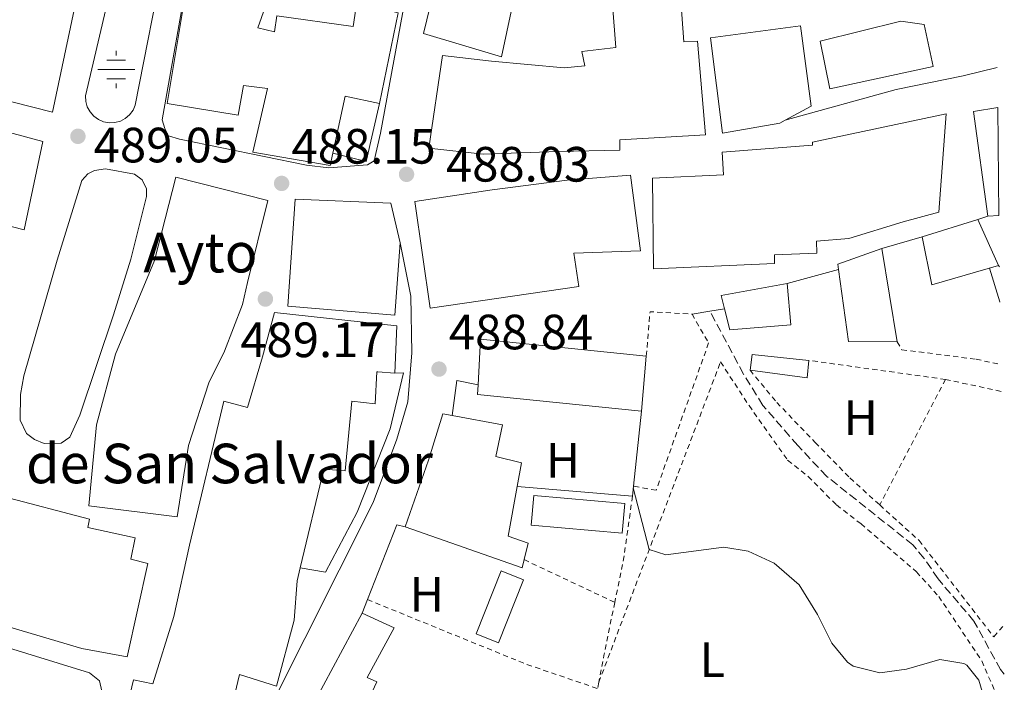
# Model space of a CAD drawing. Units: metres. Extents: x 576491 to 579917, y 4751993 to 4754344.
# Drawn here: x 579713 to 579912, y 4752529 to 4752663 of the extents above; entities that cross this region are included whole.
import ezdxf
from ezdxf.enums import TextEntityAlignment as Align

# ---------------------------------------------------------------- set-up
doc = ezdxf.new("R2010")
doc.units = ezdxf.units.M
doc.header["$MEASUREMENT"] = 0
doc.linetypes.add('DGN Style 2', pattern=[1.7399219301090239, 1.043953158065414, -0.6959687720436097])
doc.linetypes.add('DGN Style 3', pattern=[2.435890702152634, 1.739921930109024, -0.6959687720436097])
for name, color, linetype, lineweight in [('Abrevadero recinto', 4, 'Continuous', 0), ('construcción singular', 1, 'Continuous', 0), ('Cota de punto acotado terreno', 7, 'Continuous', 0), ('Curva de nivel intermedia', 30, 'Continuous', 0), ('Edificio', 1, 'Continuous', 13), ('Etiqueta de uso rústico', 92, 'Continuous', 0), ('Fuente-manantial-naciente', 7, 'Continuous', 0), ('Iglesia-ermita', 1, 'Continuous', 13), ('Invernadero', 7, 'Continuous', 0), ('Línea  de muro-pared o tapia', 1, 'Continuous', 13), ('Línea blanca (vial)', 7, 'Continuous', 13), ('Línea de bordillo', 7, 'Continuous', 13), ('Punto acotado terreno (símbolo)', 7, 'Continuous', 0), ('Senda', 7, 'DGN Style 3', 0), ('Tela metálica o alambrada', 7, 'DGN Style 2', 0), ('Texto de Iglesia-ermita', 51, 'Continuous', 0)]:
    doc.layers.add(name, color=color, linetype=linetype, lineweight=lineweight)
doc.styles.add('Style-Arial', font='arial.ttf')

# ---------------------------------------------------------------- blocks, each defined once
blk = doc.blocks.new('5NACIE')
at = {"layer": 'Abrevadero recinto', "color": 4, "linetype": 'Continuous', "lineweight": 0, "flags": 128}
for points in [[(0, 0.2812), (0, 0.375)], [(-0.375, 0), (0.375, 0)], [(-0.1875, 0.1875), (0.1875, 0.1875)], [(-0.1875, -0.1875), (0.1875, -0.1875)], [(0, -0.2812), (0, -0.375)]]:
    blk.add_lwpolyline(points, dxfattribs=at)
blk = doc.blocks.new('5PATER')
at = {"layer": 'Punto acotado terreno (símbolo)', "linetype": 'Continuous', "lineweight": 0}
h = blk.add_hatch(color=51, dxfattribs=at)
edge = h.paths.add_edge_path()
edge.add_ellipse((0, 0), major_axis=(-0.1095731443231308, -0.1110710700762829), ratio=0.9994222409660317, start_angle=0, end_angle=360)

msp = doc.modelspace()

# ---------------------------------------------------------------- linework, layer by layer
at = {"layer": 'construcción singular', "color": 1, "linetype": 'Continuous', "lineweight": 0}
msp.add_polyline3d([(579746.7599999999, 4752577.189999999, 488.5800000000018), (579744.4800000004, 4752562.789999999, 489.4199999999983), (579726.5999999996, 4752565.029999999, 489.1000000000058), (579728.1600000003, 4752581.350000001, 488.1399999999995), (579732, 4752595.67, 487.3800000000047), (579739.8399999999, 4752614.550000001, 486.570000000007), (579744.1600000003, 4752631.430000001, 485.820000000007), (579762.7599999999, 4752626.710000001, 486.2799999999989), (579758.6399999997, 4752610.15, 487.0200000000041), (579757.6399999997, 4752605.67, 487.2200000000012), (579754.04, 4752596.230000001, 487.6300000000047), (579750.8399999999, 4752589.83, 487.8999999999942)], close=True, dxfattribs=at)
at = {"layer": 'Curva de nivel intermedia', "color": 30, "linetype": 'Continuous', "lineweight": 0, "flags": 128}
for points, elevation in [([(579908.5900000011, 4752613.050000001), (579910.6800000009, 4752606.230000001), (579910.700000001, 4752606.169999998)], 485), ([(579836.6200000005, 4752568.609999998), (579839.8000000011, 4752556.149999999), (579843.2000000008, 4752555.109999998), (579854.8799999997, 4752556.63), (579859.8000000014, 4752555.84), (579865.070000002, 4752553.449999999), (579870.1600000015, 4752549.029999998), (579873.8400000007, 4752543.029999999), (579876.7599999999, 4752537.269999999), (579879.8900000014, 4752533.449999999), (579881.0400000003, 4752532.630000001), (579886.4000000001, 4752531.27), (579891.8000000003, 4752531.989999999), (579898.5199999993, 4752533.99), (579903.4099999999, 4752533.149999999), (579904, 4752532.79), (579906.4400000008, 4752529.75), (579908.1200000016, 4752524.07)], 490.0000000000003)]:
    msp.add_lwpolyline(points, dxfattribs=dict(at, elevation=elevation))
at = {"layer": 'Edificio', "color": 1, "linetype": 'Continuous', "lineweight": 13, "extrusion": (-0.01238556977692346, 0.04795826827261494, 0.9987725477632998), "elevation": 221232.7242846848, "flags": 128}
msp.add_lwpolyline([(-1749712.276380251, -4451203.133885362), (-1749704.174882503, -4451186.780750057), (-1749682.149077549, -4451198.928635189), (-1749679.148415633, -4451214.843537803), (-1749682.120446282, -4451220.279559625), (-1749712.276380251, -4451203.133885362)], close=True, dxfattribs=at)
at = {"layer": 'Edificio', "color": 51, "linetype": 'Continuous', "lineweight": 13, "extrusion": (-0.01238556977692346, 0.04795826827261494, 0.9987725477632998), "elevation": 221232.7242846848, "flags": 128}
msp.add_lwpolyline([(-1749704.174882503, -4451186.780750057), (-1749682.149077549, -4451198.928635189), (-1749679.148415633, -4451214.843537803), (-1749682.120446282, -4451220.279559625), (-1749712.276380251, -4451203.133885362), (-1749704.174882503, -4451186.780750057)], dxfattribs=at)
at = {"layer": 'Edificio', "color": 51, "linetype": 'Continuous', "lineweight": 13, "extrusion": (-0.01904535886219806, 0.02594183655669317, 0.9994820135559598), "elevation": 112736.1916499144, "flags": 128}
msp.add_lwpolyline([(-3279950.169816916, -3486117.565819485), (-3279945.411625013, -3486122.848215704), (-3279936.622494976, -3486115.07998597)], dxfattribs=at)
at = {"layer": 'Edificio', "color": 51, "linetype": 'Continuous', "lineweight": 13, "extrusion": (-0.8735475262732502, -0.1116032022300358, 0.4737715109563756), "elevation": -1036755.761740617, "flags": 128}
msp.add_lwpolyline([(-4640814.260787122, 558305.0809555983), (-4640835.659908104, 558304.6380997845), (-4640835.813916789, 558315.0849548769)], dxfattribs=at)
at = {"layer": 'Edificio', "color": 51, "linetype": 'Continuous', "lineweight": 13, "extrusion": (-0.9652564573438316, -0.07391603503135086, 0.2506319838354238), "elevation": -910933.7914073735, "flags": 128}
msp.add_lwpolyline([(-4694472.111650616, 236346.1354821401), (-4694472.111650616, 236337.2519411795)], dxfattribs=at)
at = {"layer": 'Edificio', "color": 51, "linetype": 'Continuous', "lineweight": 13, "extrusion": (0.01782169967528766, 0.005581172850742987, 0.9998256035580876), "elevation": 37344.84931896252, "flags": 128}
msp.add_lwpolyline([(4362113.0564461, -1973383.928913414), (4362113.0564461, -1973395.709252967)], dxfattribs=at)
at = {"layer": 'Edificio', "color": 51, "linetype": 'Continuous', "lineweight": 13, "extrusion": (-0.00244385568254331, 0.005348816210169151, 0.9999827087177822), "elevation": 24488.500802678, "flags": 128}
msp.add_lwpolyline([(579905.653045725, 4752559.870972722), (579909.8931796966, 4752550.59083997)], dxfattribs=at)
at = {"layer": 'Edificio', "color": 51, "linetype": 'Continuous', "lineweight": 13, "extrusion": (0.03354207667310771, 0.06243641023701775, 0.9974851496484397), "elevation": 316671.1828697913, "flags": 128}
msp.add_lwpolyline([(1738323.060538061, -4449897.143588156), (1738333.115528963, -4449887.267153679), (1738339.423222006, -4449894.886117419)], dxfattribs=at)
at = {"layer": 'Edificio', "color": 51, "linetype": 'Continuous', "lineweight": 13, "extrusion": (0.03159246707483369, 0.05926916476274072, 0.9977419917656332), "elevation": 300488.0303364709, "flags": 128}
msp.add_lwpolyline([(1723824.689344392, -4456649.200807242), (1723825.334430631, -4456650.094151377), (1723819.038684294, -4456657.092013767)], dxfattribs=at)
at = {"layer": 'Edificio', "color": 51, "linetype": 'Continuous', "lineweight": 13, "extrusion": (-0.007924485025357239, 0.04734629027331271, 0.9988471010792583), "elevation": 220908.3515455439, "flags": 128}
msp.add_lwpolyline([(-1356477.278116309, -4586371.819256932), (-1356477.278116309, -4586352.65453935)], dxfattribs=at)
at = {"layer": 'Edificio', "color": 51, "linetype": 'Continuous', "lineweight": 13, "extrusion": (0.04611004363684401, 0.06409776268836705, 0.9968777962690083), "elevation": 331854.4912482554, "flags": 128}
msp.add_lwpolyline([(2304624.929029972, -4183543.750310317), (2304632.96362879, -4183538.051211982), (2304643.068677709, -4183548.689528874)], dxfattribs=at)
at = {"layer": 'Edificio', "color": 51, "linetype": 'Continuous', "lineweight": 13, "extrusion": (0.004449699470751696, 0.03754890363782878, 0.9992848843098834), "elevation": 181522.7530269443, "flags": 128}
msp.add_lwpolyline([(-16488.49677934404, -4784355.596956808), (-16487.86385989049, -4784364.853366101), (-16521.55576730135, -4784365.382303774)], dxfattribs=at)
at = {"layer": 'Edificio', "color": 51, "linetype": 'Continuous', "lineweight": 13, "extrusion": (0.005613488009632876, 0.06502290278024572, 0.9978679826842811), "elevation": 312769.6698588658, "flags": 128}
msp.add_lwpolyline([(-168914.9498571014, -4774622.336519335), (-168914.9498571014, -4774611.151310353)], dxfattribs=at)
at = {"layer": 'Edificio', "color": 51, "linetype": 'Continuous', "lineweight": 13, "extrusion": (0.0311567186551408, 0.06429027741296701, 0.9974447448920708), "elevation": 324098.5678666806, "flags": 128}
msp.add_lwpolyline([(1550846.522340486, -4518097.796354149), (1550847.521943339, -4518100.875768725), (1550836.703836254, -4518104.795023641)], dxfattribs=at)
at = {"layer": 'Edificio', "color": 51, "linetype": 'Continuous', "lineweight": 13, "extrusion": (0.03149350869561363, 0.06231838593931113, 0.9975593103590175), "elevation": 314922.3184791933, "flags": 128}
msp.add_lwpolyline([(1626071.490406967, -4492228.928258655), (1626070.188347862, -4492225.634272908), (1626081.191272435, -4492221.767420075)], dxfattribs=at)
at = {"layer": 'Edificio', "color": 51, "linetype": 'Continuous', "lineweight": 13, "extrusion": (-0.005065580871056879, 0.03631931749145349, 0.9993273973365256), "elevation": 170162.0460599747, "flags": 128}
msp.add_lwpolyline([(-1230784.166012444, -4623795.409364448), (-1230751.82766476, -4623803.317548127), (-1230752.194690617, -4623805.22642005)], dxfattribs=at)
at = {"layer": 'Edificio', "color": 51, "linetype": 'Continuous', "lineweight": 13, "extrusion": (-0.008855633827822906, 0.05921162518361913, 0.9982061716863017), "elevation": 276761.5777817327, "flags": 128}
msp.add_lwpolyline([(-1276406.462183921, -4606222.359878846), (-1276403.175668529, -4606212.672251862), (-1276406.997793446, -4606210.641055534), (-1276405.688807292, -4606207.494382267)], dxfattribs=at)
at = {"layer": 'Edificio', "color": 51, "linetype": 'Continuous', "lineweight": 13, "extrusion": (-0.01044829203068232, 0.05670726237197679, 0.9983361756382052), "elevation": 263936.0757137808, "flags": 128}
msp.add_lwpolyline([(-1431377.527851348, -4561189.7631628), (-1431376.823846977, -4561188.202336786), (-1431355.082756437, -4561200.688944898)], dxfattribs=at)
at = {"layer": 'Edificio', "color": 1, "linetype": 'Continuous', "lineweight": 13}
for points in [[(579729.2400000002, 4752691.67, 483.5200000000041), (579719.2400000002, 4752644.550000001, 484.8699999999953), (579699.3200000003, 4752649.59, 484.3800000000047), (579699.6399999997, 4752650.869999999, 484.320000000007), (579693.2800000003, 4752652.07, 484.1900000000023), (579695.2800000003, 4752659.109999999, 483.8699999999953), (579693.3200000003, 4752659.59, 483.820000000007), (579691.4800000004, 4752652.630000001, 484.1399999999995), (579682.8799999999, 4752652.869999999, 484.0200000000041), (579667.8399999999, 4752654.15, 483.7700000000041), (579662.9600000001, 4752654.289999999, 483.6999999999971), (579645.4400000004, 4752654.789999999, 483.4499999999971), (579647.9199999999, 4752670.310000001, 482.7400000000052)], [(579730.5999999996, 4752508.720000001, 492.4499999999971), (579735.5999999996, 4752529.83, 491.2700000000041), (579739.5599999996, 4752529.029999999, 491.3500000000058), (579743.7999999998, 4752542.630000001, 490.6000000000058), (579746.9199999999, 4752557.029999999, 489.7899999999936), (579753.8799999999, 4752586.15, 488.1199999999953), (579758.6399999997, 4752584.869999999, 488.2400000000052), (579761.6799999997, 4752595.109999999, 487.7799999999989), (579764.1200000001, 4752604.07, 487.3800000000047), (579788.8399999999, 4752601.350000001, 487.820000000007), (579788.4400000004, 4752591.83, 488.2799999999989), (579785, 4752592.07, 488.2200000000012), (579784.7999999998, 4752592.07, 488.2200000000012), (579784.4400000004, 4752585.59, 488.5299999999989), (579779.7199999997, 4752586.15, 488.4400000000023), (579778.4000000004, 4752572.07, 489.1999999999971), (579774.0800000001, 4752572.390000001, 489.1399999999995), (579769.3200000003, 4752552.49, 490.2799999999989), (579768.6799999997, 4752549.83, 490.429999999993), (579768.1200000001, 4752541.91, 490.8800000000047), (579764.5199999996, 4752528.550000001, 491.6300000000047), (579757.04, 4752530.949999999, 491.4199999999983), (579756.1200000001, 4752526.949999999, 491.6399999999995)]]:
    msp.add_polyline3d(points, dxfattribs=at)
at = {"layer": 'Edificio', "color": 51, "linetype": 'Continuous', "lineweight": 13}
for points in [[(579729.2400000002, 4752691.67, 483.5200000000041), (579719.2400000002, 4752644.550000001, 484.8699999999953), (579699.3200000003, 4752649.59, 484.3800000000047), (579699.6399999997, 4752650.869999999, 484.320000000007), (579693.2800000003, 4752652.07, 484.1900000000023), (579695.2800000003, 4752659.109999999, 483.8699999999953), (579693.3200000003, 4752659.59, 483.820000000007), (579691.4800000004, 4752652.630000001, 484.1399999999995), (579682.8799999999, 4752652.869999999, 484.0200000000041), (579667.8399999999, 4752654.15, 483.7700000000041), (579662.9600000001, 4752654.289999999, 483.6999999999971), (579645.4400000004, 4752654.789999999, 483.4499999999971), (579647.9199999999, 4752670.310000001, 482.7400000000052)], [(579809.9600000001, 4752655.75, 485.3899999999995), (579794.2000000002, 4752660.470000001, 485.5800000000018), (579798.7599999999, 4752679.029999999, 484.2799999999989), (579803.1600000003, 4752678.310000001, 484.1900000000023), (579804.4400000004, 4752683.99, 483.8000000000029), (579815.3600000005, 4752681.029999999, 483.6399999999995), (579809.9600000001, 4752655.75, 485.3899999999995)], [(579775.9100000003, 4752636.289999999, 486.3699999999953), (579775.3600000005, 4752633.75, 486.429999999993), (579759.7199999997, 4752636.470000001, 485.8699999999953), (579762.7199999997, 4752649.350000001, 485.6399999999995), (579757.8399999999, 4752649.91, 485.4700000000012), (579756.7999999998, 4752643.91, 485.5899999999965), (579742.4400000004, 4752646.310000001, 485.0800000000018), (579745.5999999996, 4752665.27, 484.6999999999971), (579752.1200000001, 4752681.99, 484.4199999999983), (579770.5999999996, 4752674.869999999, 485), (579767.7599999999, 4752666.390000001, 485.2599999999948), (579762.9600000001, 4752667.91, 485.1199999999953), (579760.7199999997, 4752661.59, 485.2700000000041), (579764.1200000001, 4752660.789999999, 485.3999999999942), (579764.5999999996, 4752663.99, 485.2899999999936), (579780.04, 4752661.83, 485.6399999999995), (579780.7599999999, 4752666.789999999, 485.4799999999959), (579789.0800000001, 4752664.630000001, 485.4799999999959), (579785.3600000005, 4752646.310000001, 486.2899999999936)], [(579846.8399999999, 4752658.789999999, 484.0599999999977), (579849.5599999996, 4752658.869999999, 483.9700000000012), (579851.2000000002, 4752639.99, 485.0899999999965), (579833.8799999999, 4752638.949999999, 485.6900000000023), (579833.9199999999, 4752636.869999999, 485.820000000007), (579821.4400000004, 4752636.630000001, 486.2200000000012), (579806.2800000003, 4752636.07, 486.7299999999959), (579795.3200000003, 4752637.27, 486.8000000000029), (579798.04, 4752655.99, 485.7400000000052), (579807.9600000001, 4752654.869999999, 485.5), (579822.6799999997, 4752653.51, 485.1300000000047), (579826.7999999998, 4752653.91, 484.9799999999959), (579826.2000000002, 4752656.789999999, 484.820000000007), (579833.0800000001, 4752657.59, 484.5599999999977), (579831.6399999997, 4752675.91, 483.4600000000065), (579845.4800000004, 4752677.189999999, 483.3000000000029), (579846.8399999999, 4752658.789999999, 484.0599999999977)], [(579876.3200000003, 4752649.27, 484.1100000000006), (579874.4000000004, 4752658.869999999, 484), (579890.6399999997, 4752662.949999999, 484.0299999999989), (579895.4000000004, 4752662.230000001, 484.0200000000041), (579897.2000000002, 4752653.75, 484.1900000000023), (579876.3200000003, 4752649.27, 484.1100000000006)], [(579854.6399999997, 4752640.310000001, 484.9700000000012), (579852.2400000002, 4752659.59, 483.8399999999965), (579870.4000000004, 4752661.99, 483.8999999999942), (579872.5599999996, 4752645.75, 484.070000000007), (579867.3200000003, 4752642.9, 484.4100000000035), (579866.2400000002, 4752642.310000001, 484.4799999999959), (579854.6399999997, 4752640.310000001, 484.9700000000012)], [(579840.6799999997, 4752612.869999999, 487.1100000000006), (579840.4800000004, 4752631.189999999, 485.9700000000012), (579854.8399999999, 4752631.91, 485.4900000000052), (579854.5599999996, 4752636.470000001, 485.2100000000065), (579872.8399999999, 4752637.91, 484.5500000000029), (579872.7999999998, 4752638.470000001, 484.5200000000041), (579899.8399999999, 4752644.230000001, 484.3800000000047), (579898.3600000005, 4752624.310000001, 484.7200000000012), (579891.1600000003, 4752622.390000001, 484.9600000000065), (579880.1600000003, 4752619.029999999, 485.5099999999948), (579873.5999999996, 4752618.470000001, 485.7400000000052), (579873.6799999997, 4752616.07, 485.8899999999995), (579865.1600000003, 4752615.75, 486.1699999999983), (579865.1600000003, 4752613.99, 486.2799999999989), (579840.6799999997, 4752612.869999999, 487.1100000000006)], [(579744.4800000004, 4752562.789999999, 489.4199999999983), (579726.5999999996, 4752565.029999999, 489.1000000000058), (579728.1600000003, 4752581.350000001, 488.1399999999995), (579732, 4752595.67, 487.3800000000047), (579739.8399999999, 4752614.550000001, 486.570000000007), (579744.1600000003, 4752631.430000001, 485.820000000007), (579762.7599999999, 4752626.710000001, 486.2799999999989), (579758.6399999997, 4752610.15, 487.0200000000041), (579757.6399999997, 4752605.67, 487.2200000000012), (579754.04, 4752596.230000001, 487.6300000000047), (579750.8399999999, 4752589.83, 487.8999999999942), (579746.7599999999, 4752577.189999999, 488.5800000000018), (579744.4800000004, 4752562.789999999, 489.4199999999983)], [(579795.5999999996, 4752604.949999999, 487.7899999999936), (579792.4800000004, 4752626.470000001, 487.1399999999995), (579808.0800000001, 4752628.869999999, 487.1199999999953), (579823.2400000002, 4752630.789999999, 486.5299999999989), (579836.0800000001, 4752631.83, 486.070000000007), (579838.0800000001, 4752616.550000001, 486.9600000000065), (579824.5999999996, 4752616.07, 487.4100000000035), (579825.6399999997, 4752609.350000001, 487.8000000000029), (579795.5999999996, 4752604.949999999, 487.7899999999936)], [(579788.4400000004, 4752603.51, 487.7200000000012), (579766.7999999998, 4752605.350000001, 487.3600000000006), (579768.2800000003, 4752626.949999999, 486.3800000000047), (579787.6399999997, 4752626.15, 487.0099999999948), (579789.4800000004, 4752618.15, 487.2700000000041), (579788.4400000004, 4752603.51, 487.7200000000012)], [(579867.7199999997, 4752609.91, 486.4600000000065), (579868.4400000004, 4752601.59, 486.9600000000065), (579856.1200000001, 4752600.550000001, 487.3999999999942), (579855.0700000003, 4752604.810000001, 487.1699999999983), (579854.4000000004, 4752607.51, 487.0200000000041), (579867.7199999997, 4752609.91, 486.4600000000065)], [(579769.3200000003, 4752552.49, 490.2799999999989), (579768.6799999997, 4752549.83, 490.429999999993), (579768.1200000001, 4752541.91, 490.8800000000047), (579764.5199999996, 4752528.550000001, 491.6300000000047), (579757.04, 4752530.949999999, 491.4199999999983), (579756.1200000001, 4752526.949999999, 491.6399999999995), (579753.1600000003, 4752501.109999999, 493.1199999999953), (579746.04, 4752502.470000001, 492.9700000000012), (579745.9199999999, 4752497.67, 493.25), (579726.3200000003, 4752498.800000001, 492.9900000000052), (579727, 4752509.279999999, 492.3899999999995), (579730.5999999996, 4752508.720000001, 492.4499999999971), (579735.5999999996, 4752529.83, 491.2700000000041), (579739.5599999996, 4752529.029999999, 491.3500000000058), (579743.7999999998, 4752542.630000001, 490.6000000000058), (579746.9199999999, 4752557.029999999, 489.7899999999936), (579753.8799999999, 4752586.15, 488.1199999999953), (579758.6399999997, 4752584.869999999, 488.2400000000052), (579761.6799999997, 4752595.109999999, 487.7799999999989), (579764.1200000001, 4752604.07, 487.3800000000047), (579788.8399999999, 4752601.350000001, 487.820000000007), (579788.4400000004, 4752591.83, 488.2799999999989)], [(579788.4400000004, 4752591.83, 488.2799999999989), (579785, 4752592.07, 488.2200000000012), (579784.7999999998, 4752592.07, 488.2200000000012), (579784.4400000004, 4752585.59, 488.5299999999989), (579779.7199999997, 4752586.15, 488.4400000000023), (579778.4000000004, 4752572.07, 489.1999999999971), (579774.0800000001, 4752572.390000001, 489.1399999999995), (579769.3200000003, 4752552.49, 490.2799999999989)], [(579790.5199999996, 4752560.789999999, 490), (579795.2400000002, 4752574.230000001, 489.2400000000052), (579798.1200000001, 4752583.59, 488.7899999999936), (579800.04, 4752583.24, 488.8399999999965)], [(579800.04, 4752583.24, 488.8399999999965), (579810.2000000002, 4752581.350000001, 489.0500000000029), (579808.8399999999, 4752574.949999999, 489.3500000000058), (579814, 4752573.67, 489.4700000000012), (579813.1399999997, 4752568.92, 489.7400000000052)], [(579781.8399999999, 4752543.350000001, 490.929999999993), (579788.2800000003, 4752540.390000001, 491.1699999999983), (579782.8399999999, 4752530.310000001, 491.7100000000065), (579784.7999999998, 4752529.430000001, 491.7799999999989), (579779.2400000002, 4752517.430000001, 492.4199999999983), (579770.1200000001, 4752521.51, 492.1000000000058), (579781.8399999999, 4752543.350000001, 490.929999999993)]]:
    msp.add_polyline3d(points, dxfattribs=at)
at = {"layer": 'Edificio', "color": 1, "linetype": 'Continuous', "lineweight": 13}
for points in [[(579815.3600000005, 4752681.029999999, 483.6399999999995), (579809.9600000001, 4752655.75, 485.3899999999995), (579794.2000000002, 4752660.470000001, 485.5800000000018), (579798.7599999999, 4752679.029999999, 484.2799999999989), (579803.1600000003, 4752678.310000001, 484.1900000000023), (579804.4400000004, 4752683.99, 483.8000000000029)], [(579770.5999999996, 4752674.869999999, 485), (579767.7599999999, 4752666.390000001, 485.2599999999948), (579762.9600000001, 4752667.91, 485.1199999999953), (579760.7199999997, 4752661.59, 485.2700000000041), (579764.1200000001, 4752660.789999999, 485.3999999999942), (579764.5999999996, 4752663.99, 485.2899999999936), (579780.04, 4752661.83, 485.6399999999995), (579780.7599999999, 4752666.789999999, 485.4799999999959), (579789.0800000001, 4752664.630000001, 485.4799999999959), (579785.3600000005, 4752646.310000001, 486.2899999999936), (579778.4000000004, 4752647.75, 486.1199999999953), (579775.9100000003, 4752636.289999999, 486.3699999999953), (579775.3600000005, 4752633.75, 486.429999999993), (579759.7199999997, 4752636.470000001, 485.8699999999953), (579762.7199999997, 4752649.350000001, 485.6399999999995), (579757.8399999999, 4752649.91, 485.4700000000012), (579756.7999999998, 4752643.91, 485.5899999999965), (579742.4400000004, 4752646.310000001, 485.0800000000018), (579745.5999999996, 4752665.27, 484.6999999999971), (579752.1200000001, 4752681.99, 484.4199999999983)], [(579845.4800000004, 4752677.189999999, 483.3000000000029), (579846.8399999999, 4752658.789999999, 484.0599999999977), (579849.5599999996, 4752658.869999999, 483.9700000000012), (579851.2000000002, 4752639.99, 485.0899999999965), (579833.8799999999, 4752638.949999999, 485.6900000000023), (579833.9199999999, 4752636.869999999, 485.820000000007), (579821.4400000004, 4752636.630000001, 486.2200000000012), (579806.2800000003, 4752636.07, 486.7299999999959), (579795.3200000003, 4752637.27, 486.8000000000029), (579798.04, 4752655.99, 485.7400000000052), (579807.9600000001, 4752654.869999999, 485.5), (579822.6799999997, 4752653.51, 485.1300000000047), (579826.7999999998, 4752653.91, 484.9799999999959), (579826.2000000002, 4752656.789999999, 484.820000000007), (579833.0800000001, 4752657.59, 484.5599999999977), (579831.6399999997, 4752675.91, 483.4600000000065)], [(579897.2000000002, 4752653.75, 484.1900000000023), (579876.3200000003, 4752649.27, 484.1100000000006), (579874.4000000004, 4752658.869999999, 484), (579890.6399999997, 4752662.949999999, 484.0299999999989), (579895.4000000004, 4752662.230000001, 484.0200000000041)], [(579866.2400000002, 4752642.310000001, 484.4799999999959), (579854.6399999997, 4752640.310000001, 484.9700000000012), (579852.2400000002, 4752659.59, 483.8399999999965), (579870.4000000004, 4752661.99, 483.8999999999942), (579872.5599999996, 4752645.75, 484.070000000007), (579867.3200000003, 4752642.9, 484.4100000000035)], [(579910.5, 4752623.680000001, 493.3999999999942), (579908.2800000003, 4752623.51, 484.8000000000029), (579905.3600000005, 4752644.710000001, 484.4100000000035), (579910.25, 4752645.49, 493.6100000000006)], [(579865.1600000003, 4752613.99, 486.2799999999989), (579840.6799999997, 4752612.869999999, 487.1100000000006), (579840.4800000004, 4752631.189999999, 485.9700000000012), (579854.8399999999, 4752631.91, 485.4900000000052), (579854.5599999996, 4752636.470000001, 485.2100000000065), (579872.8399999999, 4752637.91, 484.5500000000029), (579872.7999999998, 4752638.470000001, 484.5200000000041), (579899.8399999999, 4752644.230000001, 484.3800000000047), (579898.3600000005, 4752624.310000001, 484.7200000000012), (579891.1600000003, 4752622.390000001, 484.9600000000065), (579880.1600000003, 4752619.029999999, 485.5099999999948), (579873.5999999996, 4752618.470000001, 485.7400000000052), (579873.6799999997, 4752616.07, 485.8899999999995), (579865.1600000003, 4752615.75, 486.1699999999983)], [(579746.7599999999, 4752577.189999999, 488.5800000000018), (579744.4800000004, 4752562.789999999, 489.4199999999983), (579726.5999999996, 4752565.029999999, 489.1000000000058), (579728.1600000003, 4752581.350000001, 488.1399999999995), (579732, 4752595.67, 487.3800000000047), (579739.8399999999, 4752614.550000001, 486.570000000007), (579744.1600000003, 4752631.430000001, 485.820000000007), (579762.7599999999, 4752626.710000001, 486.2799999999989), (579758.6399999997, 4752610.15, 487.0200000000041), (579757.6399999997, 4752605.67, 487.2200000000012), (579754.04, 4752596.230000001, 487.6300000000047), (579750.8399999999, 4752589.83, 487.8999999999942)], [(579825.6399999997, 4752609.350000001, 487.8000000000029), (579795.5999999996, 4752604.949999999, 487.7899999999936), (579792.4800000004, 4752626.470000001, 487.1399999999995), (579808.0800000001, 4752628.869999999, 487.1199999999953), (579823.2400000002, 4752630.789999999, 486.5299999999989), (579836.0800000001, 4752631.83, 486.070000000007), (579838.0800000001, 4752616.550000001, 486.9600000000065), (579824.5999999996, 4752616.07, 487.4100000000035)], [(579789.4800000004, 4752618.15, 487.2700000000041), (579788.4400000004, 4752603.51, 487.7200000000012), (579766.7999999998, 4752605.350000001, 487.3600000000006), (579768.2800000003, 4752626.949999999, 486.3800000000047), (579787.6399999997, 4752626.15, 487.0099999999948)], [(579910.4400000004, 4752613.59, 484.8699999999953), (579896.9199999999, 4752609.67, 485.570000000007), (579894.9600000001, 4752619.350000001, 485.0299999999989), (579906.2000000002, 4752622.869999999, 484.8099999999977)], [(579886.7999999998, 4752617.029999999, 485.429999999993), (579889.9600000001, 4752598.15, 486.3500000000058), (579880.1200000001, 4752598.230000001, 486.8000000000029), (579878.1100000005, 4752612.74, 485.9600000000065), (579877.9600000001, 4752613.83, 485.8999999999942)], [(579868.4400000004, 4752601.59, 486.9600000000065), (579856.1200000001, 4752600.550000001, 487.3999999999942), (579855.0700000003, 4752604.810000001, 487.1699999999983), (579854.4000000004, 4752607.51, 487.0200000000041), (579867.7199999997, 4752609.91, 486.4600000000065)], [(579839.2400000002, 4752595.27, 488.25), (579838.2800000003, 4752584.15, 488.9799999999959), (579805.1600000003, 4752587.51, 488.6900000000023), (579805.2599999999, 4752589.449999999, 488.6199999999953), (579805.7199999997, 4752598.710000001, 488.2700000000041)], [(579872.0800000001, 4752594.390000001, 487.2899999999936), (579871.7599999999, 4752590.869999999, 487.5200000000041), (579860.2000000002, 4752592.390000001, 487.7899999999936), (579860.6399999997, 4752595.59, 487.570000000007)], [(579814.5700000003, 4752554.130000001, 490.6300000000047), (579814.1600000003, 4752552.470000001, 490.7200000000012), (579790.5199999996, 4752560.789999999, 490), (579795.2400000002, 4752574.230000001, 489.2400000000052), (579798.1200000001, 4752583.59, 488.7899999999936), (579800.04, 4752583.24, 488.8399999999965), (579810.2000000002, 4752581.350000001, 489.0500000000029), (579808.8399999999, 4752574.949999999, 489.3500000000058), (579814, 4752573.67, 489.4700000000012), (579813.1399999997, 4752568.92, 489.7400000000052), (579811.3200000003, 4752558.869999999, 490.320000000007), (579815.4000000004, 4752557.430000001, 490.4400000000023)], [(579784.7999999998, 4752529.430000001, 491.7799999999989), (579779.2400000002, 4752517.430000001, 492.4199999999983), (579770.1200000001, 4752521.51, 492.1000000000058), (579781.8399999999, 4752543.350000001, 490.929999999993), (579788.2800000003, 4752540.390000001, 491.1699999999983), (579782.8399999999, 4752530.310000001, 491.7100000000065)]]:
    msp.add_polyline3d(points, close=True, dxfattribs=at)
at = {"layer": 'Iglesia-ermita', "color": 1, "linetype": 'Continuous', "lineweight": 13}
msp.add_polyline3d([(579726.4000000004, 4752560.630000001, 489.3600000000006), (579735.9600000001, 4752558.550000001, 489.5800000000018), (579735.0800000001, 4752554.230000001, 489.8300000000018), (579738.5599999996, 4752553.350000001, 489.9199999999983), (579734.3200000003, 4752534.470000001, 490.9900000000052), (579725.1600000003, 4752536.15, 490.8000000000029), (579700.3600000005, 4752543.52, 490.1199999999953), (579702.2800000003, 4752551.52, 489.6699999999983), (579697.7999999998, 4752552.560000001, 489.5599999999977), (579699.3200000003, 4752561.59, 489.0299999999989), (579707.4400000004, 4752559.430000001, 489.2400000000052), (579709.2800000003, 4752566.869999999, 488.820000000007), (579726.7599999999, 4752562.310000001, 489.2700000000041)], close=True, dxfattribs=at)
msp.add_polyline3d([(579734.3200000003, 4752534.470000001, 490.9900000000052), (579725.1600000003, 4752536.15, 490.8000000000029), (579700.3600000005, 4752543.52, 490.1199999999953), (579702.2800000003, 4752551.52, 489.6699999999983), (579697.7999999998, 4752552.560000001, 489.5599999999977), (579699.3200000003, 4752561.59, 489.0299999999989), (579707.4400000004, 4752559.430000001, 489.2400000000052), (579709.2800000003, 4752566.869999999, 488.820000000007), (579726.7599999999, 4752562.310000001, 489.2700000000041), (579726.4000000004, 4752560.630000001, 489.3600000000006), (579735.9600000001, 4752558.550000001, 489.5800000000018), (579735.0800000001, 4752554.230000001, 489.8300000000018), (579738.5599999996, 4752553.350000001, 489.9199999999983), (579734.3200000003, 4752534.470000001, 490.9900000000052)], dxfattribs=at)
at = {"layer": 'Invernadero', "color": 7, "linetype": 'Continuous', "lineweight": 0}
for points in [[(579834.8799999999, 4752565.51, 490.1199999999953), (579834.3499999996, 4752559.480000001, 490.2100000000065), (579815.9900000002, 4752561.08, 490.2400000000052), (579816.5199999996, 4752567.109999999, 489.8899999999995)], [(579814.4000000004, 4752550.07, 490.8600000000006), (579809.3600000005, 4752537.350000001, 491.5599999999977), (579804.9000000004, 4752539.119999999, 491.4100000000035), (579809.9400000004, 4752551.84, 490.7200000000012)]]:
    msp.add_polyline3d(points, close=True, dxfattribs=at)
for points in [[(579834.3499999996, 4752559.480000001, 490.2100000000065), (579815.9900000002, 4752561.08, 490.2400000000052), (579816.5199999996, 4752567.109999999, 489.8899999999995), (579834.8799999999, 4752565.51, 490.1199999999953), (579834.3499999996, 4752559.480000001, 490.2100000000065)], [(579809.3600000005, 4752537.350000001, 491.5599999999977), (579804.9000000004, 4752539.119999999, 491.4100000000035), (579809.9400000004, 4752551.84, 490.7200000000012), (579814.4000000004, 4752550.07, 490.8600000000006), (579809.3600000005, 4752537.350000001, 491.5599999999977)]]:
    msp.add_polyline3d(points, dxfattribs=at)
at = {"layer": 'Línea  de muro-pared o tapia', "color": 1, "linetype": 'Continuous', "lineweight": 13, "extrusion": (-0.001244655417876656, -0.004814098258013462, 0.9999876375690115), "elevation": -23113.14534679349, "flags": 128}
msp.add_lwpolyline([(579785.5185450296, 4752590.113292313), (579782.7984724556, 4752578.353156039), (579776.0684776691, 4752580.0931762)], dxfattribs=at)
at = {"layer": 'Línea  de muro-pared o tapia', "color": 1, "linetype": 'Continuous', "lineweight": 13, "flags": 128}
for points, elevation in [([(579906.2000000002, 4752622.869999999), (579908.2800000003, 4752623.51)], 491.7200000000012), ([(579886.7999999998, 4752617.029999999), (579894.9600000001, 4752619.350000001)], 486.4700000000012), ([(579867.7199999997, 4752609.91), (579878.1100000005, 4752612.74)], 486.7400000000052)]:
    msp.add_lwpolyline(points, dxfattribs=dict(at, elevation=elevation))
at = {"layer": 'Línea  de muro-pared o tapia', "color": 1, "linetype": 'Continuous', "lineweight": 13, "extrusion": (0.02676856265563399, 0.06424455031190138, 0.9975751008363095), "elevation": 321338.8336247738, "flags": 128}
msp.add_lwpolyline([(1292716.595415982, -4598786.898689375), (1292718.465415984, -4598793.795413234), (1292714.165415985, -4598794.657503717)], dxfattribs=at)
at = {"layer": 'Línea  de muro-pared o tapia', "color": 1, "linetype": 'Continuous', "lineweight": 13, "extrusion": (0.002922159704857776, 0.02736368069003298, 0.9996212732639063), "elevation": 132233.8890460711, "flags": 128}
msp.add_lwpolyline([(-71902.33926575439, -4785458.497108996), (-71902.33926575439, -4785443.235074401)], dxfattribs=at)
at = {"layer": 'Línea  de muro-pared o tapia', "color": 1, "linetype": 'Continuous', "lineweight": 13, "extrusion": (0.02172788388050414, -0.001837078594839856, 0.9997622338357816), "elevation": 4359.6428474191, "flags": 128}
msp.add_lwpolyline([(4784520.903679397, -177324.1923641872), (4784520.903679397, -177300.8036703365)], dxfattribs=at)
at = {"layer": 'Línea  de muro-pared o tapia', "color": 1, "linetype": 'Continuous', "lineweight": 13, "extrusion": (0.00316463311783612, 0.02920093290729912, 0.9995685522336991), "elevation": 141106.1259816773, "flags": 128}
msp.add_lwpolyline([(-64402.8223150706, -4785296.65136988), (-64402.82231507049, -4785294.608602148)], dxfattribs=at)
at = {"layer": 'Línea  de muro-pared o tapia', "color": 1, "linetype": 'Continuous', "lineweight": 13, "extrusion": (0.3011688277464799, -0.08811547898893482, 0.9494909159946511), "elevation": -243691.8098609228, "flags": 128}
msp.add_lwpolyline([(4724131.499146855, 738944.1031783348), (4724147.688372586, 738942.5735149077), (4724147.776221392, 738940.7570395882)], dxfattribs=at)
at = {"layer": 'Línea  de muro-pared o tapia', "color": 1, "linetype": 'Continuous', "lineweight": 13, "extrusion": (0.01126095681399047, 0.02878980467738863, 0.9995220547833207), "elevation": 143846.9971440159, "flags": 128}
msp.add_lwpolyline([(1191260.838607009, -4634978.012355477), (1191260.838607009, -4634980.923678201)], dxfattribs=at)
at = {"layer": 'Línea  de muro-pared o tapia', "color": 1, "linetype": 'Continuous', "lineweight": 13}
msp.add_polyline3d([(579788.4400000004, 4752591.83, 488.8300000000018), (579790.1600000003, 4752591.91, 488.8300000000018), (579787.5199999996, 4752580.550000001, 489.6699999999983), (579780.8399999999, 4752563.75, 490.0599999999977), (579774.4400000004, 4752551.59, 490.8399999999965), (579769.3200000003, 4752552.49, 490.929999999993)], dxfattribs=at)
at = {"layer": 'Línea blanca (vial)', "color": 7, "linetype": 'Continuous', "lineweight": 13, "extrusion": (0.040578178226106, 0.006537595396053381, 0.9991549786185764), "elevation": 55086.82346362055, "flags": 128}
msp.add_lwpolyline([(4599867.272159882, -1327272.926817698), (4599867.272159882, -1327276.57632451)], dxfattribs=at)
at = {"layer": 'Línea blanca (vial)', "color": 7, "linetype": 'Continuous', "lineweight": 13, "extrusion": (0.0390947742935282, 0.006276084171292952, 0.9992157972081971), "elevation": 52983.83886498566, "flags": 128}
msp.add_lwpolyline([(4600612.417691376, -1324777.220769467), (4600612.417691376, -1324780.251429464)], dxfattribs=at)
at = {"layer": 'Línea de bordillo', "color": 7, "linetype": 'Continuous', "lineweight": 13, "extrusion": (-0.009918434651240166, 0.05808504068365319, 0.9982623666666232), "elevation": 270791.2367971176, "flags": 128}
msp.add_lwpolyline([(-1371361.178209128, -4579150.788550437), (-1371364.161533933, -4579156.863595211), (-1371366.611070662, -4579160.997135703), (-1371367.651633295, -4579161.388647161), (-1371369.058589797, -4579161.31026135), (-1371374.796962065, -4579159.028165016), (-1371405.286372, -4579143.640063401), (-1371406.988523242, -4579141.723093824), (-1371407.111567442, -4579139.588019466), (-1371406.291211783, -4579138.346445239), (-1371399.330114932, -4579133.693446562), (-1371388.272175383, -4579137.739477994)], dxfattribs=at)
at = {"layer": 'Línea de bordillo', "color": 7, "linetype": 'Continuous', "lineweight": 13}
for points in [[(579730.7199999975, 4752642.4, 485.1199999999953), (579729.5899999988, 4752642.610000002, 485.1000000000058), (579728.5399999983, 4752643.060000001, 485.0599999999977), (579727.6099999985, 4752643.730000001, 485.0200000000042), (579726.8500000007, 4752644.590000001, 484.9700000000012), (579726.3000000009, 4752645.590000001, 484.9100000000035), (579725.9899999979, 4752646.690000001, 484.8500000000058), (579725.9200000009, 4752647.83, 484.8000000000029), (579747.2800000003, 4752738.869999999, 482.1399999999995)], [(579760.6000000021, 4752738.710000004, 481.7400000000052), (579758.8399999985, 4752738.470000001, 481.8099999999976), (579758.2800000019, 4752737.750000001, 481.8699999999955), (579755.879999999, 4752726.15, 482.6699999999981), (579750.9200000013, 4752696.630000001, 483.8699999999953), (579741.4400000019, 4752643.030000002, 485.2200000000012), (579741.9600000005, 4752641.27, 485.3200000000071), (579742.7199999982, 4752639.75, 485.3999999999942), (579744.9200000021, 4752639.11, 485.4600000000065), (579770.6000000021, 4752633.830000001, 486.279999999999), (579775.0799999969, 4752633.27, 486.429999999993), (579782.9200000003, 4752633.910000001, 486.6699999999984), (579784.2800000014, 4752634.710000002, 486.6900000000023), (579785.5199999998, 4752640.310000001, 486.5099999999948), (579790.9200000021, 4752669.59, 485.1100000000007), (579799.7199999976, 4752699.190000001, 482.9900000000054), (579799.3999999979, 4752699.99, 482.949999999997), (579798.6400000004, 4752701.11, 482.9100000000035), (579791.0399999984, 4752707.189999999, 482.7599999999949), (579772.0399999993, 4752731.190000001, 481.850000000006), (579767.7999999992, 4752737.350000001, 481.6000000000058), (579760.6000000021, 4752738.710000004, 481.7400000000052)], [(579741.9600000005, 4752676.470000002, 484.300000000003), (579735.9999999994, 4752645.99, 485.0099999999948), (579735.5399999989, 4752644.949999999, 485.0599999999977), (579734.8500000006, 4752644.03, 485.0899999999967), (579733.980000001, 4752643.290000003, 485.1199999999953), (579732.9699999985, 4752642.750000002, 485.1300000000047), (579731.8599999998, 4752642.45, 485.1300000000047), (579730.7199999975, 4752642.4, 485.1199999999953)], [(579910.149999999, 4752653.580000001, 484.1799999999931), (579903.2800000003, 4752651.910000001, 484.2700000000041), (579889.7199999995, 4752649.11, 484.3200000000071), (579867.3200000006, 4752642.900000001, 484.4100000000035)], [(579717.5599999991, 4752577.59, 488.2599999999949), (579715.639999999, 4752578.390000002, 488.1900000000024), (579714.0399999986, 4752579.59, 488.100000000006), (579712.7199999976, 4752582.310000001, 487.9299999999931), (579712.8000000003, 4752587.510000002, 487.6199999999953), (579713.48, 4752591.270000001, 487.3999999999943), (579720.2399999968, 4752614.630000001, 486.320000000007), (579725.199999999, 4752630.710000001, 485.6100000000006), (579726.3999999971, 4752632.070000002, 485.5599999999978), (579727.7600000004, 4752632.790000002, 485.5500000000029), (579730, 4752633.109999999, 485.5599999999978), (579735.8000000004, 4752631.990000002, 485.679999999993), (579737.3999999985, 4752630.869999999, 485.7599999999948), (579738.239999999, 4752629.03, 485.8600000000007), (579738.239999999, 4752627.51, 485.9299999999931), (579735.0799999984, 4752614.87, 486.4999999999999), (579731.5599999981, 4752603.590000002, 487.0000000000001), (579724.7600000009, 4752583.350000001, 487.9900000000052), (579722.7600000004, 4752578.87, 488.2400000000054), (579720.999999999, 4752577.67, 488.2899999999937), (579717.5599999991, 4752577.59, 488.2599999999949)], [(579789.4800000004, 4752618.150000001, 487.270000000004), (579791.6399999997, 4752607.350000001, 487.6100000000007), (579791.8399999986, 4752595.910000001, 488.1199999999955), (579791.0799999987, 4752585.990000002, 488.5899999999967), (579788.839999999, 4752578.470000003, 488.929999999993), (579784.0399999978, 4752565.670000002, 489.6399999999995), (579763.3999999982, 4752524.550000001, 491.8500000000058), (579753.1599999988, 4752501.11, 493.1199999999953)]]:
    msp.add_polyline3d(points, dxfattribs=at)
at = {"layer": 'Senda', "color": 7, "linetype": 'DGN Style 3', "lineweight": 0}
msp.add_polyline3d([(579911.5799999973, 4752530.980000001, 488.4799999999958), (579910.8199999996, 4752531.910000001, 488.7700000000041), (579905.4499999983, 4752541.699999999, 489.3399999999967), (579898.1999999997, 4752550.230000001, 488.8200000000071), (579895.39, 4752554.390000001, 488.5299999999989), (579893.1200000013, 4752557.11, 488.3399999999964), (579875.7199999982, 4752570.950000001, 488.4799999999958), (579869.8399999997, 4752577.189999999, 487.9100000000035), (579862.819999999, 4752585.290000002, 488.1499999999943), (579858.8799999984, 4752591.61, 487.8699999999955), (579852.0799999967, 4752604.330000001, 487.2899999999936)], dxfattribs=at)
at = {"layer": 'Tela metálica o alambrada', "color": 7, "linetype": 'DGN Style 2', "lineweight": 0, "elevation": 485.4499999999971, "flags": 128}
msp.add_lwpolyline([(579910.4400000004, 4752613.59), (579910.6200000001, 4752613.27)], dxfattribs=at)
at = {"layer": 'Tela metálica o alambrada', "color": 7, "linetype": 'DGN Style 2', "lineweight": 0, "extrusion": (-0.02625469773129918, 0.03567623997994023, 0.9990184666701271), "elevation": 154820.564626447, "flags": 128}
msp.add_lwpolyline([(-3283945.182554494, -3480676.689286102), (-3283951.105396236, -3480683.46196251), (-3283957.650787496, -3480678.043821384)], dxfattribs=at)
at = {"layer": 'Tela metálica o alambrada', "color": 7, "linetype": 'DGN Style 2', "lineweight": 0, "extrusion": (0.0446773777568553, -0.006206987358491033, 0.9989821846382961), "elevation": -3105.195443693741, "flags": 128}
msp.add_lwpolyline([(4787176.941417029, 79549.65048953646), (4787176.941417029, 79577.58439008729)], dxfattribs=at)
at = {"layer": 'Tela metálica o alambrada', "color": 7, "linetype": 'DGN Style 2', "lineweight": 0, "extrusion": (0.02379605891321827, 0.04539142967332031, 0.9986858193107634), "elevation": 230012.1281895343, "flags": 128}
msp.add_lwpolyline([(1693058.756604544, -4472588.436858058), (1693058.756604544, -4472559.754323303)], dxfattribs=at)
at = {"layer": 'Tela metálica o alambrada', "color": 7, "linetype": 'DGN Style 2', "lineweight": 0, "extrusion": (0.03496478920318906, -0.007523673390915232, 0.99936022427085), "elevation": -14995.00862992809, "flags": 128}
msp.add_lwpolyline([(4768232.672466164, 432577.4734184161), (4768232.672466164, 432588.9371089216)], dxfattribs=at)
at = {"layer": 'Tela metálica o alambrada', "color": 7, "linetype": 'DGN Style 2', "lineweight": 0, "extrusion": (-0.1540136812033006, 0.08803069661855795, 0.9841394121033156), "elevation": 329552.6506631201, "flags": 128}
msp.add_lwpolyline([(-4413855.409269303, -1825480.383179449), (-4413843.790217113, -1825475.648031494), (-4413835.015082614, -1825472.716749426)], dxfattribs=at)
at = {"layer": 'Tela metálica o alambrada', "color": 7, "linetype": 'DGN Style 2', "lineweight": 0, "extrusion": (0.002682178681320694, -0.001264874427436349, 0.9999956029954354), "elevation": -3963.790070487845, "flags": 128}
msp.add_lwpolyline([(579811.1635896884, 4752552.918126919), (579829.463684793, 4752544.288120015)], dxfattribs=at)
at = {"layer": 'Tela metálica o alambrada', "color": 7, "linetype": 'DGN Style 2', "lineweight": 0, "extrusion": (0.04720759589432485, 0.156655374149391, 0.9865244734115786), "elevation": 772368.6017766853, "flags": 128}
msp.add_lwpolyline([(816130.4067785947, -4654054.190588135), (816095.7744369006, -4654050.890132287), (816080.6966115793, -4654050.340056312)], dxfattribs=at)
at = {"layer": 'Tela metálica o alambrada', "color": 7, "linetype": 'DGN Style 2', "lineweight": 0, "extrusion": (-0.8630361722480476, 0.2032463011101103, 0.4624494637000854), "elevation": 465748.4342863275, "flags": 128}
msp.add_lwpolyline([(-4758910.849532709, -242365.533202798), (-4758899.922702021, -242364.8339380962), (-4758894.389157727, -242364.3264072644)], dxfattribs=at)
at = {"layer": 'Tela metálica o alambrada', "color": 7, "linetype": 'DGN Style 2', "lineweight": 0, "extrusion": (0.0143241461028363, 0.07579860670179939, 0.9970202555918763), "elevation": 369033.0360005448, "flags": 128}
msp.add_lwpolyline([(312750.6407567058, -4763269.836253073), (312750.6407567058, -4763268.539912068)], dxfattribs=at)
at = {"layer": 'Tela metálica o alambrada', "color": 7, "linetype": 'DGN Style 2', "lineweight": 0}
for points in [[(579848.4800000004, 4752603.75, 489.7599999999948), (579851.8399999999, 4752597.91, 490.0899999999965), (579841.2400000002, 4752568.15, 490.7200000000012), (579836.6600000003, 4752568.980000001, 490.7799999999989)], [(579889.9600000001, 4752598.15, 486.5899999999965), (579890.8799999999, 4752596.550000001, 486.5599999999977), (579905.8799999999, 4752594.630000001, 485.4799999999959), (579910.8499999996, 4752593.57, 485.2100000000065)], [(579829.6399999997, 4752529.350000001, 493.6000000000058), (579854.2400000002, 4752594.07, 489.6399999999995), (579860, 4752585.27, 489.8500000000058), (579867.7999999998, 4752574.230000001, 490.6300000000047), (579871.9199999999, 4752570.949999999, 488.5899999999965), (579877.6799999997, 4752565.189999999, 488.8600000000006), (579882.6399999997, 4752561.350000001, 488.679999999993), (579893.8399999999, 4752551.67, 489.0099999999948), (579898.3200000003, 4752546.710000001, 489.0399999999936), (579907.04, 4752533.67, 489.820000000007), (579911.5599999996, 4752523.189999999, 490.179999999993), (579889.9600000001, 4752515.75, 492.9400000000023), (579878.2800000003, 4752510.550000001, 495.3699999999953), (579865.04, 4752504.949999999, 495.9700000000012), (579844.5199999996, 4752497.67, 495.9400000000023), (579830.2400000002, 4752491.83, 495.4900000000052), (579822.7199999997, 4752489.109999999, 496), (579824.3200000003, 4752501.75, 495.9700000000012)], [(579860.2000000002, 4752592.390000001, 489.7700000000041), (579865.5999999996, 4752585.91, 488.2700000000041), (579873.3600000005, 4752577.83, 487.6100000000006), (579880.4000000004, 4752570.630000001, 487.3999999999942), (579886.4199999999, 4752565.180000001, 487.4100000000035)], [(579886.4199999999, 4752565.180000001, 487.4100000000035), (579894.3600000005, 4752557.99, 487.429999999993), (579909.4400000004, 4752538.550000001, 488.3000000000029), (579911.4699999997, 4752540.880000001, 488.2100000000065)]]:
    msp.add_polyline3d(points, dxfattribs=at)

# ---------------------------------------------------------------- block references
at = {"layer": 'Fuente-manantial-naciente', "color": 7, "linetype": 'Continuous', "lineweight": 0, "xscale": 10, "yscale": 10, "zscale": 10}
msp.add_blockref('5NACIE', (579732.1499999985, 4752653.16, 484.7599999999948), dxfattribs=at)
at = {"layer": 'Punto acotado terreno (símbolo)', "color": 7, "linetype": 'Continuous', "lineweight": 0, "xscale": 10, "yscale": 10, "zscale": 10}
for p in [(579724.3999999987, 4752639.670000002, 489.0500000000034), (579790.7999999992, 4752631.990000002, 488.0299999999989), (579765.5599999975, 4752630.150000002, 488.1499999999946), (579762.2800000005, 4752606.790000002, 489.1699999999983), (579797.3599999995, 4752592.630000002, 488.8399999999965)]:
    msp.add_blockref('5PATER', p, dxfattribs=at)

# ---------------------------------------------------------------- texts
at = {"layer": 'construcción singular', "color": 7, "linetype": 'Continuous', "lineweight": 0, "style": 'Style-Arial'}
msp.add_text('Ayto', height=8, dxfattribs=at).set_placement((579737.6299999993, 4752612.17, 486.8800000000047))
at = {"layer": 'Cota de punto acotado terreno', "color": 7, "linetype": 'Continuous', "lineweight": 0, "style": 'Style-Arial'}
for s, p in [('489.05', (579727.5799999975, 4752634.4, 489.0500000000029)), ('488.15', (579767.5500000014, 4752634.15, 488.1499999999942)), ('488.03', (579798.7600000014, 4752630.520000001, 488.0299999999989)), ('488.84', (579799.3500000016, 4752596.63, 488.8399999999965)), ('489.17', (579757.2100000015, 4752595.05, 489.1699999999983))]:
    msp.add_text(s, height=7.000000000000002, dxfattribs=at).set_placement(p)
at = {"layer": 'Etiqueta de uso rústico', "color": 92, "linetype": 'Continuous', "lineweight": 0, "style": 'Style-Arial'}
for s, p in [('H', (579882.5716459871, 4752582.790010002, 487.1900000000023)), ('H', (579822.4116459873, 4752574.230010001, 489.820000000007)), ('H', (579794.8916459876, 4752547.110009999, 491.25)), ('L', (579852.5914203778, 4752533.91001, 491.4900000000052))]:
    msp.add_text(s, height=7.000000000000002, dxfattribs=at).set_placement(p, align=Align.MIDDLE_CENTER)
at = {"layer": 'Texto de Iglesia-ermita', "color": 51, "linetype": 'Continuous', "lineweight": 0, "style": 'Style-Arial'}
msp.add_text('Ermita de San Salvador', height=8, dxfattribs=at).set_placement((579677.4499999993, 4752569.56, 491.5800000000018))

doc.saveas('drawing.dxf')
